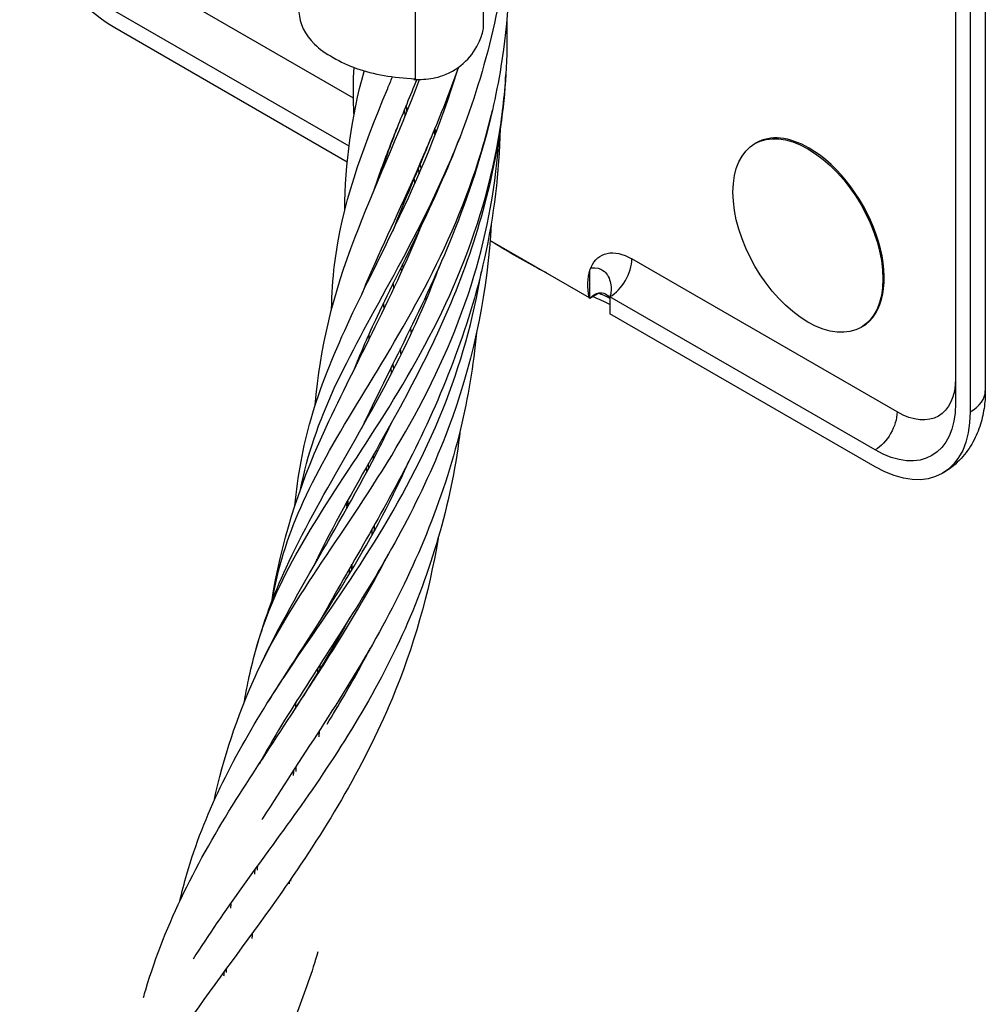
# Model space of a CAD drawing. Units: inches. Extents: x -41.31 to -35.81, y 64.97 to 73.47.
# Drawn here: x -37.71 to -37.42, y 68.2 to 68.5 of the extents above; entities that cross this region are included whole.
import ezdxf

# ---------------------------------------------------------------- set-up
doc = ezdxf.new("R2010")
doc.units = ezdxf.units.IN
doc.header["$MEASUREMENT"] = 0
doc.layers.add('HAR_DTL_THIN', color=190, linetype='CONTINUOUS')

msp = doc.modelspace()

# ---------------------------------------------------------------- linework, layer by layer
at = {"layer": 'HAR_DTL_THIN', "extrusion": (3.88578e-16, 0.816497, 0.57735)}
for p, q in [((-37.42114, 68.62734), (-37.42114, 68.38749)), ((-37.43014, 68.62351), (-37.43014, 68.38366)), ((-37.42572, 68.62096), (-37.42572, 68.38111)), ((-37.61212, 68.47597), (-37.67763, 68.51379)), ((-37.61345, 68.46143), (-37.68426, 68.50231)), ((-37.57281, 68.49708), (-37.57281, 68.5028)), ((-37.61399, 68.45664), (-37.68426, 68.49721)), ((-37.59383, 68.48184), (-37.59383, 68.48161)), ((-37.49039, 68.46245), (-37.49077, 68.46223)), ((-37.57081, 68.43298), (-37.54082, 68.41567)), ((-37.44782, 68.38111), (-37.52798, 68.42739)), ((-37.54062, 68.41556), (-37.54062, 68.424)), ((-37.54062, 68.41556), (-37.53793, 68.41711)), ((-37.45445, 68.36963), (-37.53461, 68.41591)), ((-37.53461, 68.41591), (-37.53461, 68.41081)), ((-37.54063, 68.41555), (-37.54062, 68.41556)), ((-37.45445, 68.36453), (-37.53461, 68.41081)), ((-37.45832, 68.40691), (-37.4587, 68.40669))]:
    msp.add_line(p, q, dxfattribs=at)
at = {"layer": 'HAR_DTL_THIN', "extrusion": (1.64541e-16, 1.59096e-16, -1)}
for centre, major_axis, start_param, end_param in [((-37.68426, 68.53038), (-0.02031, 0.03518), -2.356194, -0.785398), ((-37.52798, 68.41208), (-0.00938, 0.01624), -0.40568, 0.785398)]:
    msp.add_ellipse(centre, major_axis=major_axis, ratio=0.57735, start_param=start_param, end_param=end_param, dxfattribs=at)
at = {"layer": 'HAR_DTL_THIN'}
for centre, major_axis, ratio, start_param, end_param in [((-37.58576, 68.50774), (-0.04146, -0.00789), 0.600788, 1.26247, 1.331881), ((-37.47474, 68.43446), (-0.01603, 0.02777), 0.57735, -0.785398, 5.497787), ((-37.47436, 68.43468), (-0.01603, 0.02777), 0.57735, -0.785398, 0), ((-37.47436, 68.43468), (0.01603, -0.02777), 0.57735, 0, 2.356194), ((-37.53461, 68.42357), (0.00469, 0.00812), 0.57735, -2.356194, -0.785398), ((-37.43677, 68.38749), (0.01563, 0), 0.57735, -0.785398, 0)]:
    msp.add_ellipse(centre, major_axis=major_axis, ratio=ratio, start_param=start_param, end_param=end_param, dxfattribs=at)
at = {"layer": 'HAR_DTL_THIN', "extrusion": (4.80741e-17, 2.77556e-17, -1)}
msp.add_ellipse((-37.52798, 68.41208), major_axis=(-0.00938, 0.01624), ratio=0.57735, start_param=-0.479199, end_param=-0.40568, dxfattribs=at)
at = {"layer": 'HAR_DTL_THIN', "extrusion": (1.27622e-16, -5.45148e-17, -1)}
msp.add_ellipse((-37.52798, 68.41208), major_axis=(-0.00938, 0.01624), ratio=0.57735, start_param=-1.038078, end_param=-0.479199, dxfattribs=at)
at = {"layer": 'HAR_DTL_THIN', "extrusion": (1.84859e-16, 2.34926e-16, -1)}
msp.add_ellipse((-37.56477, 68.74136), major_axis=(-0.19009, 0.32925), ratio=0.57735, start_param=-2.468241, end_param=-2.455771, dxfattribs=at)
at = {"layer": 'HAR_DTL_THIN', "extrusion": (9.61481e-17, 5.55112e-17, -1)}
msp.add_ellipse((-37.52798, 68.41208), major_axis=(-0.00938, 0.01624), ratio=0.57735, start_param=-1.053558, end_param=-1.038078, dxfattribs=at)
at = {"layer": 'HAR_DTL_THIN', "extrusion": (4.0637e-17, 1.51659e-16, -1)}
msp.add_ellipse((-37.52954, 68.39977), major_axis=(-0.00972, 0.01684), ratio=0.57735, start_param=-0.170061, end_param=-0.152281, dxfattribs=at)
at = {"layer": 'HAR_DTL_THIN', "extrusion": (2.88444e-16, 1.66533e-16, -1)}
msp.add_ellipse((-37.44782, 68.40152), major_axis=(0.0125, -0.02165), ratio=0.57735, start_param=-0.785398, end_param=0.785398, dxfattribs=at)
at = {"layer": 'HAR_DTL_THIN', "extrusion": (5.17926e-17, -3.41963e-17, -1)}
msp.add_ellipse((-37.45445, 68.3977), major_axis=(0.01719, -0.02977), ratio=0.57735, start_param=-0.785398, end_param=0.785398, dxfattribs=at)
at = {"layer": 'HAR_DTL_THIN', "extrusion": (-1.92296e-16, 1.11022e-16, -1)}
msp.add_ellipse((-37.45445, 68.37728), major_axis=(-0.00469, -0.00812), ratio=0.57735, start_param=-2.356194, end_param=-0.785398, dxfattribs=at)
at = {"layer": 'HAR_DTL_THIN', "extrusion": (8.87111e-17, 1.79415e-16, -1)}
msp.add_ellipse((-37.45445, 68.3977), major_axis=(0.02031, -0.03518), ratio=0.57735, start_param=-0.785398, end_param=0.785398, dxfattribs=at)
at = {"layer": 'HAR_DTL_THIN'}
for points, knots in [([(-37.56491, 68.53104), (-37.56631, 68.50774), (-37.57201, 68.48462), (-37.5877, 68.44415), (-37.59727, 68.42626), (-37.60761, 68.40436), (-37.61, 68.39893), (-37.61212, 68.39354)], [28.331901, 28.331901, 28.331901, 28.331901, 28.9227, 28.9227, 29.492027, 29.492027, 29.685823, 29.685823, 29.685823, 29.685823]), ([(-37.56517, 68.52722), (-37.56458, 68.51329), (-37.56529, 68.4992), (-37.56826, 68.48108), (-37.56913, 68.47668), (-37.57313, 68.45925), (-37.57733, 68.44656), (-37.59078, 68.41319), (-37.60135, 68.39398), (-37.60968, 68.37614)], [28.250659, 28.250659, 28.250659, 28.250659, 28.603684, 28.603684, 28.717768, 28.717768, 29.061132, 29.061132, 29.674936, 29.674936, 29.674936, 29.674936]), ([(-37.59347, 68.51668), (-37.59347, 68.51087), (-37.59347, 68.50506), (-37.59347, 68.49344), (-37.59347, 68.48763), (-37.59347, 68.48182)], [0, 0, 0, 0, 0.1707723, 0.1707723, 0.3415446, 0.3415446, 0.3415446, 0.3415446]), ([(-37.62858, 68.50241), (-37.62858, 68.50225), (-37.62858, 68.5021), (-37.62839, 68.49874), (-37.62687, 68.49514), (-37.62095, 68.48951), (-37.61607, 68.48673), (-37.60601, 68.48318), (-37.60012, 68.48213), (-37.59347, 68.48182)], [0.5773107, 0.5773107, 0.5773107, 0.5773107, 0.5841184, 0.5841184, 0.7240662, 0.7240662, 0.8582247, 0.8582247, 0.9981246, 0.9981246, 0.9981246, 0.9981246]), ([(-37.56579, 68.4993), (-37.56564, 68.49392), (-37.56571, 68.48854), (-37.5673, 68.462), (-37.57231, 68.44077), (-37.58736, 68.40144), (-37.59755, 68.38313), (-37.61339, 68.35527), (-37.61938, 68.34462), (-37.62436, 68.33406)], [28.684273, 28.684273, 28.684273, 28.684273, 28.819354, 28.819354, 29.351765, 29.351765, 29.900583, 29.900583, 30.275506, 30.275506, 30.275506, 30.275506]), ([(-37.59097, 68.48167), (-37.58898, 68.48175), (-37.58695, 68.48214), (-37.58243, 68.48378), (-37.58006, 68.48533), (-37.57647, 68.48884), (-37.57497, 68.49099), (-37.57344, 68.49452), (-37.57305, 68.49581), (-37.57281, 68.49708)], [0.4165662, 0.4165662, 0.4165662, 0.4165662, 0.4636107, 0.4636107, 0.5283819, 0.5283819, 0.5906633, 0.5906633, 0.6255257, 0.6255257, 0.6255257, 0.6255257]), ([(-37.62982, 68.35273), (-37.62892, 68.36182), (-37.62736, 68.37052), (-37.61952, 68.39795), (-37.60955, 68.41652), (-37.59245, 68.45201), (-37.58561, 68.4679), (-37.58057, 68.4847)], [18.538776, 18.538776, 18.538776, 18.538776, 18.840907, 18.840907, 19.513048, 19.513048, 19.970162, 19.970162, 19.970162, 19.970162]), ([(-37.61472, 68.44209), (-37.61463, 68.4565), (-37.61273, 68.47012), (-37.60887, 68.48413), (-37.60885, 68.48419), (-37.60883, 68.48425)], [19.2611115, 19.2611115, 19.2611115, 19.2611115, 19.7566951, 19.7566951, 19.7587623, 19.7587623, 19.7587623, 19.7587623]), ([(-37.61194, 68.47099), (-37.61197, 68.4716), (-37.612, 68.4722), (-37.61221, 68.47703), (-37.61217, 68.48117), (-37.61193, 68.48528)], [19.6736379, 19.6736379, 19.6736379, 19.6736379, 19.6954899, 19.6954899, 19.8477635, 19.8477635, 19.8477635, 19.8477635]), ([(-37.58034, 68.48534), (-37.58298, 68.47799), (-37.58581, 68.47089), (-37.59273, 68.45414), (-37.59675, 68.44477), (-37.60032, 68.4357)], [28.5411815, 28.5411815, 28.5411815, 28.5411815, 28.7560189, 28.7560189, 29.0694409, 29.0694409, 29.0694409, 29.0694409]), ([(-37.64172, 68.30877), (-37.64095, 68.31156), (-37.63684, 68.32474), (-37.62502, 68.34708), (-37.60273, 68.37929), (-37.58055, 68.41795), (-37.56899, 68.45437), (-37.56643, 68.47668), (-37.56603, 68.48317)], [17.502032, 17.502032, 17.502032, 17.502032, 17.598666, 17.965305, 18.331944, 18.698583, 19.065221, 19.215102, 19.215102, 19.215102, 19.215102]), ([(-37.62367, 68.38317), (-37.62226, 68.40067), (-37.61816, 68.4169), (-37.60602, 68.44861), (-37.59864, 68.46446), (-37.59212, 68.48163)], [18.70061, 18.70061, 18.70061, 18.70061, 19.282805, 19.282805, 19.798224, 19.798224, 19.798224, 19.798224]), ([(-37.6187, 68.41219), (-37.61861, 68.41677), (-37.61833, 68.42124), (-37.61572, 68.44334), (-37.60953, 68.46021), (-37.60127, 68.4801), (-37.60078, 68.48126), (-37.6003, 68.48244)], [19.1018193, 19.1018193, 19.1018193, 19.1018193, 19.258787, 19.258787, 19.8918315, 19.8918315, 19.9309, 19.9309, 19.9309, 19.9309]), ([(-37.59295, 68.48161), (-37.59503, 68.4766), (-37.59704, 68.47174), (-37.60096, 68.46178), (-37.60281, 68.45669), (-37.60441, 68.45166)], [28.7267776, 28.7267776, 28.7267776, 28.7267776, 28.8938222, 28.8938222, 29.0781234, 29.0781234, 29.0781234, 29.0781234]), ([(-37.63669, 68.32403), (-37.63495, 68.33386), (-37.62893, 68.35325), (-37.61183, 68.38254), (-37.59012, 68.41734), (-37.57618, 68.44897), (-37.57109, 68.46814), (-37.57013, 68.47234)], [17.63378, 17.63378, 17.63378, 17.63378, 17.965305, 18.331944, 18.698583, 19.065221, 19.16666, 19.16666, 19.16666, 19.16666]), ([(-37.56775, 68.46673), (-37.56811, 68.45359), (-37.56968, 68.44037), (-37.57728, 68.40601), (-37.58565, 68.38529), (-37.60417, 68.34895), (-37.6141, 68.33287), (-37.62248, 68.31749)], [28.823122, 28.823122, 28.823122, 28.823122, 29.152411, 29.152411, 29.706962, 29.706962, 30.232196, 30.232196, 30.232196, 30.232196]), ([(-37.60607, 68.44771), (-37.60449, 68.45235), (-37.60215, 68.45871), (-37.59958, 68.46528), (-37.5989, 68.46701)], [18.904908, 18.904908, 18.904908, 18.904908, 19.0652214, 19.1220136, 19.1220136, 19.1220136, 19.1220136]), ([(-37.64183, 68.30106), (-37.64011, 68.30483), (-37.63309, 68.31878), (-37.61661, 68.34306), (-37.59291, 68.37875), (-37.57444, 68.42003), (-37.56895, 68.45014), (-37.56809, 68.46454)], [17.464395, 17.464395, 17.464395, 17.464395, 17.598666, 17.965305, 18.331944, 18.698583, 19.031941, 19.031941, 19.031941, 19.031941]), ([(-37.6281, 68.35772), (-37.62602, 68.3682), (-37.61906, 68.38813), (-37.60132, 68.4195), (-37.58721, 68.44611), (-37.58084, 68.46186), (-37.58, 68.46401)], [17.968733, 17.968733, 17.968733, 17.968733, 18.331944, 18.698583, 19.065221, 19.12336, 19.12336, 19.12336, 19.12336]), ([(-37.60946, 68.41697), (-37.60846, 68.41939), (-37.60283, 68.43258), (-37.59532, 68.44814), (-37.58934, 68.46233), (-37.58862, 68.46408)], [18.6153158, 18.6153158, 18.6153158, 18.6153158, 18.6985826, 19.0652214, 19.116626, 19.116626, 19.116626, 19.116626]), ([(-37.59163, 68.4546), (-37.59167, 68.45479), (-37.59171, 68.45498), (-37.59182, 68.45547), (-37.59188, 68.45577), (-37.59195, 68.45608)], [19.47307625, 19.47307625, 19.47307625, 19.47307625, 19.47829054, 19.47829054, 19.48684661, 19.48684661, 19.48684661, 19.48684661]), ([(-37.5705, 68.43802), (-37.57147, 68.41823), (-37.57556, 68.39819), (-37.58942, 68.35931), (-37.59974, 68.34039), (-37.62114, 68.30599), (-37.63212, 68.29026), (-37.64062, 68.27468)], [29.249732, 29.249732, 29.249732, 29.249732, 29.743664, 29.743664, 30.281474, 30.281474, 30.831784, 30.831784, 30.831784, 30.831784]), ([(-37.6368, 68.32372), (-37.63405, 68.34151), (-37.6288, 68.35794), (-37.61238, 68.39409), (-37.60067, 68.41475), (-37.59141, 68.4379)], [18.138452, 18.138452, 18.138452, 18.138452, 18.713987, 18.713987, 19.380925, 19.380925, 19.380925, 19.380925]), ([(-37.55296, 68.42268), (-37.55406, 68.42326), (-37.55515, 68.42385), (-37.5611, 68.4271), (-37.56596, 68.4299), (-37.57082, 68.43285)], [1.53129825, 1.53129825, 1.53129825, 1.53129825, 1.54332779, 1.54332779, 1.59681778, 1.59681778, 1.59681778, 1.59681778]), ([(-37.6451, 68.29338), (-37.64472, 68.29564), (-37.64429, 68.29787), (-37.6432, 68.30301), (-37.6425, 68.30591), (-37.63938, 68.31738), (-37.63627, 68.3257), (-37.62279, 68.35514), (-37.60809, 68.3769), (-37.59234, 68.40956), (-37.58904, 68.41724), (-37.58612, 68.42517)], [17.964255, 17.964255, 17.964255, 17.964255, 18.037362, 18.037362, 18.134758, 18.134758, 18.42743, 18.42743, 19.174144, 19.174144, 19.390045, 19.390045, 19.390045, 19.390045]), ([(-37.59779, 68.42476), (-37.59772, 68.42442), (-37.59766, 68.42408), (-37.59759, 68.42367), (-37.59757, 68.4236), (-37.59756, 68.42354)], [29.44956157, 29.44956157, 29.44956157, 29.44956157, 29.45978575, 29.45978575, 29.46172902, 29.46172902, 29.46172902, 29.46172902]), ([(-37.5403, 68.42487), (-37.5403, 68.42486), (-37.5403, 68.42485), (-37.54029, 68.42482), (-37.54029, 68.42479), (-37.54028, 68.42476), (-37.54028, 68.42475), (-37.54027, 68.42473), (-37.54027, 68.42472), (-37.54025, 68.42471), (-37.54025, 68.4247), (-37.54023, 68.42469), (-37.54022, 68.42468), (-37.54019, 68.42467), (-37.54017, 68.42466), (-37.53997, 68.42465), (-37.53963, 68.42472), (-37.53774, 68.42468), (-37.53679, 68.42401), (-37.53535, 68.42273), (-37.53468, 68.42151), (-37.53409, 68.41858), (-37.53422, 68.41707), (-37.53461, 68.41591)], [-0.1392548, -0.1392548, -0.1392548, -0.1392548, -0.1389172, -0.1389172, -0.1377269, -0.1377269, -0.1370227, -0.1370227, -0.1364846, -0.1364846, -0.1359197, -0.1359197, -0.1351422, -0.1351422, -0.1335817, -0.1335817, -0.1240629, -0.1240629, -0.0975449, -0.0975449, -0.0492141, -0.0492141, 0, 0, 0, 0]), ([(-37.63825, 68.29293), (-37.63528, 68.29768), (-37.62514, 68.31295), (-37.6054, 68.3407), (-37.58418, 68.37988), (-37.57576, 68.40923), (-37.57343, 68.42362)], [17.431716, 17.431716, 17.431716, 17.431716, 17.598666, 17.965305, 18.331944, 18.670048, 18.670048, 18.670048, 18.670048]), ([(-37.54063, 68.41555), (-37.54063, 68.41576), (-37.54063, 68.41595), (-37.54064, 68.41715), (-37.54065, 68.41835), (-37.54065, 68.41937), (-37.54065, 68.42038), (-37.54064, 68.4216), (-37.54063, 68.42305), (-37.54062, 68.42357), (-37.54062, 68.424)], [-0.03518532, -0.03518532, -0.03518532, -0.03518532, -0.02977991, -0.02977991, 0, 0, 0, 0.02977991, 0.02977991, 0.04239121, 0.04239121, 0.04239121, 0.04239121]), ([(-37.54062, 68.41556), (-37.53977, 68.4164), (-37.53882, 68.41693), (-37.53724, 68.41725), (-37.53653, 68.41717), (-37.53535, 68.41653), (-37.53489, 68.41598), (-37.53461, 68.41533)], [1.2279302, 1.2279302, 1.2279302, 1.2279302, 1.274685, 1.274685, 1.3106384, 1.3106384, 1.3462945, 1.3462945, 1.3462945, 1.3462945]), ([(-37.53461, 68.41364), (-37.53627, 68.41439), (-37.53793, 68.41516), (-37.53966, 68.41598), (-37.53972, 68.41601), (-37.53978, 68.41604)], [1.46389641, 1.46389641, 1.46389641, 1.46389641, 1.48222035, 1.48222035, 1.48291745, 1.48291745, 1.48291745, 1.48291745]), ([(-37.60309, 68.41389), (-37.60309, 68.41386), (-37.60308, 68.41383), (-37.60302, 68.41325), (-37.60297, 68.41271), (-37.60291, 68.41216)], [29.38705163, 29.38705163, 29.38705163, 29.38705163, 29.38808051, 29.38808051, 29.40520303, 29.40520303, 29.40520303, 29.40520303]), ([(-37.57491, 68.40507), (-37.57585, 68.39527), (-37.57746, 68.38548), (-37.58498, 68.35429), (-37.59387, 68.33343), (-37.61554, 68.29423), (-37.62852, 68.27591), (-37.63949, 68.25827), (-37.63962, 68.25806), (-37.63975, 68.25785)], [29.381296, 29.381296, 29.381296, 29.381296, 29.625257, 29.625257, 30.177468, 30.177468, 30.775951, 30.775951, 30.783029, 30.783029, 30.783029, 30.783029]), ([(-37.5977, 68.3985), (-37.59773, 68.39874), (-37.59778, 68.39934), (-37.59784, 68.39993), (-37.59787, 68.40028)], [18.32539746, 18.32539746, 18.32539746, 18.32539746, 18.3319437, 18.34123134, 18.34123134, 18.34123134, 18.34123134]), ([(-37.42114, 68.38749), (-37.42114, 68.38571), (-37.42126, 68.38392), (-37.4218, 68.38032), (-37.42222, 68.37851), (-37.42343, 68.3749), (-37.42422, 68.37311), (-37.42628, 68.36964), (-37.42754, 68.36797), (-37.43052, 68.36495), (-37.43225, 68.3636), (-37.43413, 68.36251)], [0, 0, 0, 0, 0.1570796, 0.1570796, 0.3141593, 0.3141593, 0.4712389, 0.4712389, 0.6283185, 0.6283185, 0.7853982, 0.7853982, 0.7853982, 0.7853982]), ([(-37.65423, 68.26358), (-37.65137, 68.27667), (-37.64728, 68.28899), (-37.63184, 68.32318), (-37.61692, 68.34529), (-37.60274, 68.37332), (-37.60147, 68.37591), (-37.60024, 68.37854)], [17.549515, 17.549515, 17.549515, 17.549515, 17.963389, 17.963389, 18.721342, 18.721342, 18.79713, 18.79713, 18.79713, 18.79713]), ([(-37.57981, 68.37574), (-37.58227, 68.35514), (-37.5881, 68.33452), (-37.60538, 68.29564), (-37.61722, 68.27723), (-37.6403, 68.24479), (-37.65146, 68.23028), (-37.66057, 68.21569)], [29.820193, 29.820193, 29.820193, 29.820193, 30.332685, 30.332685, 30.873423, 30.873423, 31.387273, 31.387273, 31.387273, 31.387273]), ([(-37.66459, 68.2332), (-37.66394, 68.23597), (-37.66323, 68.2387), (-37.65725, 68.25947), (-37.64884, 68.27596), (-37.62585, 68.3128), (-37.61057, 68.33422), (-37.59764, 68.36112), (-37.59648, 68.36367), (-37.59535, 68.36625)], [17.358974, 17.358974, 17.358974, 17.358974, 17.44634, 17.44634, 18.036251, 18.036251, 18.726805, 18.726805, 18.797963, 18.797963, 18.797963, 18.797963]), ([(-37.58651, 68.34298), (-37.58928, 68.32637), (-37.594, 68.30988), (-37.60923, 68.27328), (-37.62133, 68.25367), (-37.64287, 68.22304), (-37.65209, 68.21096), (-37.66046, 68.19903)], [29.963566, 29.963566, 29.963566, 29.963566, 30.377384, 30.377384, 30.940476, 30.940476, 31.350672, 31.350672, 31.350672, 31.350672]), ([(-37.63097, 68.28943), (-37.6276, 68.29464), (-37.61759, 68.30994), (-37.60746, 68.32662), (-37.60149, 68.33823)], [17.4275036, 17.4275036, 17.4275036, 17.4275036, 17.598666, 17.9212985, 17.9212985, 17.9212985, 17.9212985]), ([(-37.67557, 68.20412), (-37.67535, 68.2049), (-37.67512, 68.20568), (-37.66878, 68.22682), (-37.65936, 68.24519), (-37.64231, 68.27222), (-37.63666, 68.28066), (-37.6249, 68.29881), (-37.61877, 68.30864), (-37.6131, 68.31896)], [16.952233, 16.952233, 16.952233, 16.952233, 16.976444, 16.976444, 17.614808, 17.614808, 17.898052, 17.898052, 18.200946, 18.200946, 18.200946, 18.200946]), ([(-37.62007, 68.28678), (-37.61661, 68.29238), (-37.61215, 68.29996), (-37.60798, 68.30787), (-37.60699, 68.30979)], [17.4326907, 17.4326907, 17.4326907, 17.4326907, 17.598666, 17.6514968, 17.6514968, 17.6514968, 17.6514968]), ([(-37.62286, 68.21791), (-37.62467, 68.21179), (-37.62674, 68.20575), (-37.6374, 68.17865), (-37.64929, 68.15866), (-37.67146, 68.12935), (-37.68076, 68.11864), (-37.69754, 68.10002), (-37.705, 68.09185), (-37.71205, 68.08369)], [31.185215, 31.185215, 31.185215, 31.185215, 31.339349, 31.339349, 31.890337, 31.890337, 32.241363, 32.241363, 32.529169, 32.529169, 32.529169, 32.529169])]:
    msp.add_open_spline(points, degree=3, knots=knots, dxfattribs=at)
for points in [[(-37.58098, 68.48334), (-37.58099, 68.48339), (-37.581, 68.48344), (-37.58101, 68.48348)], [(-37.58086, 68.4839), (-37.58085, 68.48387), (-37.58085, 68.48384), (-37.58084, 68.48381)], [(-37.58075, 68.48409), (-37.58076, 68.48411), (-37.58076, 68.48414), (-37.58076, 68.48416)], [(-37.59643, 68.47071), (-37.59652, 68.47132), (-37.5966, 68.47192), (-37.59669, 68.47253)], [(-37.59629, 68.47353), (-37.59618, 68.47297), (-37.59607, 68.47241), (-37.59597, 68.47185)], [(-37.5958, 68.47226), (-37.59593, 68.47277), (-37.59606, 68.47327), (-37.59619, 68.47377)], [(-37.58722, 68.46542), (-37.5873, 68.46591), (-37.58738, 68.4664), (-37.58747, 68.46689)], [(-37.58746, 68.46479), (-37.58756, 68.46526), (-37.58765, 68.46572), (-37.58775, 68.46619)], [(-37.60303, 68.45583), (-37.603, 68.4556), (-37.60297, 68.45537), (-37.60294, 68.45514)], [(-37.60292, 68.45616), (-37.60289, 68.45616), (-37.60286, 68.45616), (-37.60283, 68.45617)], [(-37.60273, 68.45564), (-37.60277, 68.45586), (-37.60282, 68.45609), (-37.60286, 68.45631)], [(-37.59256, 68.45463), (-37.59246, 68.45413), (-37.59236, 68.45364), (-37.59226, 68.45315)], [(-37.59216, 68.45557), (-37.59205, 68.45553), (-37.59193, 68.45549), (-37.59181, 68.45545)], [(-37.6042, 68.4523), (-37.60421, 68.45224), (-37.60421, 68.45218), (-37.60422, 68.45212)], [(-37.60383, 68.45304), (-37.60384, 68.45315), (-37.60385, 68.45326), (-37.60386, 68.45337)], [(-37.59356, 68.4502), (-37.59362, 68.45071), (-37.59369, 68.45123), (-37.59376, 68.45175)], [(-37.59995, 68.43662), (-37.59995, 68.43657), (-37.59994, 68.43653), (-37.59993, 68.43649)], [(-37.59926, 68.43787), (-37.59928, 68.43798), (-37.5993, 68.43809), (-37.59932, 68.4382)], [(-37.59192, 68.43663), (-37.59193, 68.43668), (-37.59193, 68.43673), (-37.59194, 68.43679)], [(-37.59705, 68.42467), (-37.59711, 68.42508), (-37.59717, 68.42548), (-37.59724, 68.42588)], [(-37.54062, 68.424), (-37.54053, 68.4243), (-37.54042, 68.42459), (-37.5403, 68.42487)], [(-37.58694, 68.42332), (-37.58693, 68.42324), (-37.58692, 68.42316), (-37.5869, 68.42308)], [(-37.58677, 68.42343), (-37.58678, 68.4235), (-37.58679, 68.42357), (-37.58679, 68.42365)], [(-37.59988, 68.41852), (-37.59994, 68.41905), (-37.6, 68.41958), (-37.60007, 68.42011)], [(-37.59014, 68.41495), (-37.59017, 68.41535), (-37.59019, 68.41575), (-37.59021, 68.41615)], [(-37.60277, 68.41244), (-37.60286, 68.41296), (-37.60295, 68.41348), (-37.60304, 68.41399)], [(-37.54077, 68.41541), (-37.54072, 68.41546), (-37.54067, 68.41551), (-37.54063, 68.41555)], [(-37.60732, 68.40316), (-37.60734, 68.4037), (-37.60735, 68.40424), (-37.60736, 68.40477)], [(-37.5946, 68.4049), (-37.59466, 68.40547), (-37.59471, 68.40604), (-37.59477, 68.40661)], [(-37.61106, 68.39618), (-37.61105, 68.39603), (-37.61104, 68.39587), (-37.61103, 68.39572)], [(-37.61086, 68.39606), (-37.61088, 68.39622), (-37.6109, 68.39637), (-37.61092, 68.39653)], [(-37.59992, 68.39413), (-37.59999, 68.39466), (-37.60006, 68.39519), (-37.60013, 68.39572)], [(-37.60083, 68.39431), (-37.60077, 68.39378), (-37.60071, 68.39325), (-37.60065, 68.39272)], [(-37.60656, 68.38171), (-37.60657, 68.38201), (-37.60659, 68.38231), (-37.6066, 68.38261)], [(-37.60873, 68.37782), (-37.60874, 68.37791), (-37.60875, 68.378), (-37.60876, 68.37809)], [(-37.60949, 68.37653), (-37.60949, 68.37651), (-37.60949, 68.37649), (-37.60949, 68.37647)], [(-37.60605, 68.36683), (-37.60606, 68.36726), (-37.60607, 68.36769), (-37.60608, 68.36812)], [(-37.60746, 68.36415), (-37.60749, 68.3646), (-37.60753, 68.36506), (-37.60757, 68.36551)], [(-37.60824, 68.36432), (-37.6082, 68.36386), (-37.60815, 68.3634), (-37.6081, 68.36294)], [(-37.59721, 68.36211), (-37.59721, 68.36229), (-37.59721, 68.36246), (-37.59722, 68.36264)], [(-37.59601, 68.36474), (-37.59601, 68.36482), (-37.59601, 68.36489), (-37.59601, 68.36496)], [(-37.5975, 68.3621), (-37.59749, 68.36191), (-37.59748, 68.36173), (-37.59746, 68.36155)], [(-37.61418, 68.35374), (-37.61417, 68.35314), (-37.61416, 68.35253), (-37.61414, 68.35193)], [(-37.61367, 68.35278), (-37.61371, 68.35334), (-37.61375, 68.3539), (-37.61378, 68.35446)], [(-37.61411, 68.35198), (-37.61413, 68.35211), (-37.61414, 68.35224), (-37.61415, 68.35237)], [(-37.60643, 68.344), (-37.60645, 68.34458), (-37.60646, 68.34516), (-37.60648, 68.34573)], [(-37.6058, 68.34516), (-37.60579, 68.34576), (-37.60579, 68.34636), (-37.60578, 68.34696)], [(-37.62344, 68.33599), (-37.62344, 68.33588), (-37.62344, 68.33576), (-37.62345, 68.33565)], [(-37.6233, 68.3359), (-37.62331, 68.33601), (-37.62332, 68.33612), (-37.62332, 68.33624)], [(-37.62314, 68.33618), (-37.62314, 68.33632), (-37.62315, 68.33645), (-37.62315, 68.33659)], [(-37.61344, 68.33355), (-37.61341, 68.33306), (-37.61339, 68.33256), (-37.61337, 68.33206)], [(-37.61257, 68.3334), (-37.6126, 68.3339), (-37.61263, 68.3344), (-37.61266, 68.3349)], [(-37.61246, 68.33357), (-37.61249, 68.33408), (-37.61252, 68.33459), (-37.61255, 68.33511)], [(-37.62299, 68.30355), (-37.62298, 68.30307), (-37.62296, 68.30259), (-37.62295, 68.30211)], [(-37.62218, 68.30335), (-37.62219, 68.30383), (-37.62219, 68.30431), (-37.6222, 68.30478)], [(-37.61242, 68.30062), (-37.61242, 68.30038), (-37.61242, 68.30014), (-37.61241, 68.2999)], [(-37.61203, 68.3006), (-37.61202, 68.30083), (-37.61202, 68.30107), (-37.61201, 68.3013)], [(-37.62956, 68.29329), (-37.62959, 68.29269), (-37.62961, 68.2921), (-37.62964, 68.2915)], [(-37.62249, 68.28293), (-37.62246, 68.28354), (-37.62244, 68.28415), (-37.62241, 68.28476)], [(-37.62247, 68.28468), (-37.62246, 68.28438), (-37.62246, 68.28408), (-37.62245, 68.28378)], [(-37.63995, 68.2759), (-37.63995, 68.27582), (-37.63996, 68.27575), (-37.63997, 68.27567)], [(-37.62946, 68.2724), (-37.62946, 68.27291), (-37.62946, 68.27342), (-37.62946, 68.27393)], [(-37.63025, 68.27271), (-37.63027, 68.27221), (-37.63028, 68.2717), (-37.63029, 68.27119)], [(-37.63066, 68.25834), (-37.63066, 68.25833), (-37.63066, 68.25832), (-37.63066, 68.25831)], [(-37.6411, 68.24263), (-37.64107, 68.2431), (-37.64105, 68.24356), (-37.64102, 68.24403)], [(-37.64195, 68.24276), (-37.64196, 68.24229), (-37.64198, 68.24181), (-37.642, 68.24134)], [(-37.63149, 68.23925), (-37.63151, 68.239), (-37.63152, 68.23876), (-37.63154, 68.23851)], [(-37.63108, 68.23923), (-37.63106, 68.23947), (-37.63104, 68.23971), (-37.63101, 68.23994)], [(-37.64908, 68.23282), (-37.64915, 68.23225), (-37.64921, 68.23169), (-37.64928, 68.23113)], [(-37.64273, 68.2235), (-37.64275, 68.22299), (-37.64277, 68.22248), (-37.6428, 68.22197)], [(-37.64271, 68.2221), (-37.64265, 68.22265), (-37.64259, 68.22321), (-37.64254, 68.22376)], [(-37.65123, 68.21187), (-37.65128, 68.21142), (-37.65132, 68.21098), (-37.65136, 68.21054)], [(-37.6505, 68.21166), (-37.65047, 68.2121), (-37.65044, 68.21255), (-37.65041, 68.213)]]:
    msp.add_open_spline(points, degree=3, dxfattribs=at)

doc.saveas('drawing.dxf')
